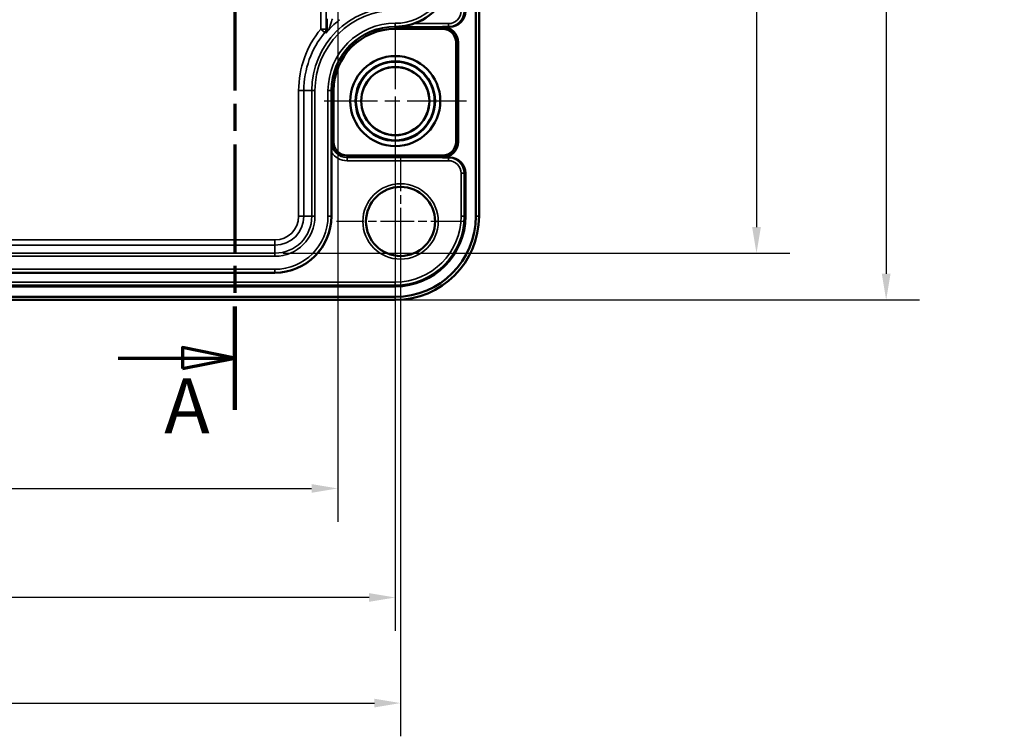
# Model space of a CAD drawing. Units: millimetres. Extents: x 16 to 588, y 6 to 415.
# Drawn here: x 211 to 305, y 146 to 215 of the extents above; entities that cross this region are included whole.
import ezdxf

# ---------------------------------------------------------------- set-up
doc = ezdxf.new("R2010")
doc.units = ezdxf.units.MM
doc.linetypes.add('CHAIN', pattern=[0.3543, 0.2362, -0.0295, 0.0591, -0.0295])
for name, color, linetype, lineweight in [('Bemaßung (ISO)', 7, 'Continuous', 25), ('Mittelpunktmarkierung (ISO)', 7, 'Continuous', 25), ('Schnittlinie (ISO)', 7, 'CHAIN', 70), ('Sichtbar (ISO)', 7, 'Continuous', 50), ('Sichtbar schmal (ISO)', 7, 'Continuous', 35)]:
    doc.layers.add(name, color=color, linetype=linetype, lineweight=lineweight)
doc.styles.add('Bezeichnungstext (DIN)', font='isocpeur.ttf')
doc.styles.add('Notiztext (DIN)', font='isocpeur.ttf')
doc.dimstyles.new('Standard (DIN)', dxfattribs={"dimtxt": 3.5, "dimasz": 2.5, "dimexe": 3.175, "dimexo": 0.8, "dimgap": 0.8, "dimtad": 1, "dimrnd": 1e-08, "dimzin": 0, "dimtxsty": 'Notiztext (DIN)', "dimcen": 0.09, "dimdle": 10, "dimclrd": 256, "dimclre": 256, "dimclrt": 256, "dimadec": 0, "dimazin": 0, "dimtfac": 1, "dimtmove": 0, "dimatfit": 3, "dimfxl": 1, "dimtolj": 1, "dimtzin": 0, "dimlwd": -1, "dimlwe": -1, "dimarcsym": 0})

# ---------------------------------------------------------------- blocks, each defined once
blk = doc.blocks.new('*D6')
at = {"layer": 'Bemaßung (ISO)', "transparency": 16777216}
for p, q in [((146.498, 221.11), (146.498, 166.735)), ((241.498, 221.11), (241.498, 166.735)), ((148.998, 169.91), (238.998, 169.91))]:
    blk.add_line(p, q, dxfattribs=at)
for points in [[(148.998, 170.327), (148.998, 169.493), (146.498, 169.91)], [(238.998, 170.327), (238.998, 169.493), (241.498, 169.91)]]:
    blk.add_solid(points, dxfattribs=at)
at = {"layer": 'Defpoints', "color": 0, "transparency": 16777216}
for p in [(146.498, 221.91), (241.498, 221.91), (241.498, 169.91)]:
    blk.add_point(p, dxfattribs=at)
at = {"layer": 'Bemaßung (ISO)', "transparency": 16777216, "insert": (191.898, 174.21), "char_height": 3.5, "attachment_point": 1, "style": 'Notiztext (DIN)'}
blk.add_mtext('\\A1;95', dxfattribs=at)
blk = doc.blocks.new('*D7')
at = {"layer": 'Bemaßung (ISO)', "transparency": 16777216}
for p, q in [((140.998, 206.11), (140.998, 156.32)), ((246.998, 206.11), (246.998, 156.32)), ((244.498, 159.495), (143.498, 159.495))]:
    blk.add_line(p, q, dxfattribs=at)
for points in [[(143.498, 159.912), (143.498, 159.079), (140.998, 159.495)], [(244.498, 159.912), (244.498, 159.079), (246.998, 159.495)]]:
    blk.add_solid(points, dxfattribs=at)
at = {"layer": 'Defpoints', "color": 0, "transparency": 16777216}
for p in [(140.998, 206.91), (246.998, 206.91), (140.998, 159.495)]:
    blk.add_point(p, dxfattribs=at)
at = {"layer": 'Bemaßung (ISO)', "transparency": 16777216, "insert": (191.023, 163.795), "char_height": 3.5, "attachment_point": 1, "style": 'Notiztext (DIN)'}
blk.add_mtext('\\A1;106', dxfattribs=at)
blk = doc.blocks.new('*D8')
at = {"layer": 'Bemaßung (ISO)', "transparency": 16777216}
for p, q in [((140.498, 194.61), (140.498, 146.235)), ((247.498, 194.61), (247.498, 146.235)), ((142.998, 149.41), (244.998, 149.41))]:
    blk.add_line(p, q, dxfattribs=at)
for points in [[(142.998, 149.827), (142.998, 148.993), (140.498, 149.41)], [(244.998, 149.827), (244.998, 148.993), (247.498, 149.41)]]:
    blk.add_solid(points, dxfattribs=at)
at = {"layer": 'Defpoints', "color": 0, "transparency": 16777216}
for p in [(140.498, 195.41), (247.498, 195.41), (247.498, 149.41)]:
    blk.add_point(p, dxfattribs=at)
at = {"layer": 'Bemaßung (ISO)', "transparency": 16777216, "insert": (191.023, 153.71), "char_height": 3.5, "attachment_point": 1, "style": 'Notiztext (DIN)'}
blk.add_mtext('\\A1;107', dxfattribs=at)
blk = doc.blocks.new('*D13')
at = {"layer": 'Bemaßung (ISO)', "transparency": 16777216}
for p, q in [((236.298, 303.439), (284.673, 303.439)), ((281.498, 300.939), (281.498, 194.881)), ((236.298, 192.381), (284.673, 192.381))]:
    blk.add_line(p, q, dxfattribs=at)
for points in [[(281.081, 300.939), (281.915, 300.939), (281.498, 303.439)], [(281.081, 194.881), (281.915, 194.881), (281.498, 192.381)]]:
    blk.add_solid(points, dxfattribs=at)
at = {"layer": 'Defpoints', "color": 0, "transparency": 16777216}
for p in [(235.498, 303.439), (235.498, 192.381), (281.498, 192.381)]:
    blk.add_point(p, dxfattribs=at)
at = {"layer": 'Bemaßung (ISO)', "transparency": 16777216, "insert": (276.498, 235.747), "char_height": 3.5, "attachment_point": 1, "rotation": 90, "style": 'Notiztext (DIN)'}
blk.add_mtext('\\A1;\\fISOCPEUR|b0|i0;\\H3.5000;111 / *109,5', dxfattribs=at)
blk = doc.blocks.new('*D14')
at = {"layer": 'Bemaßung (ISO)', "transparency": 16777216}
for p, q in [((247.798, 307.906), (297.059, 307.906)), ((293.884, 305.406), (293.884, 190.414)), ((247.798, 187.914), (297.059, 187.914))]:
    blk.add_line(p, q, dxfattribs=at)
for points in [[(293.467, 305.406), (294.301, 305.406), (293.884, 307.906)], [(293.467, 190.414), (294.301, 190.414), (293.884, 187.914)]]:
    blk.add_solid(points, dxfattribs=at)
at = {"layer": 'Defpoints', "color": 0, "transparency": 16777216}
for p in [(246.998, 307.906), (246.998, 187.914), (293.884, 187.914)]:
    blk.add_point(p, dxfattribs=at)
at = {"layer": 'Bemaßung (ISO)', "transparency": 16777216, "insert": (288.884, 235.397), "char_height": 3.5, "attachment_point": 1, "rotation": 90, "style": 'Notiztext (DIN)'}
blk.add_mtext('\\A1;\\fISOCPEUR|b0|i0;\\H3.5000;120 / *118,5', dxfattribs=at)
blk = doc.blocks.new('2DTransSchnitt0')
at = {"layer": 'Schnittlinie (ISO)', "linetype": 'CHAIN', "ltscale": 40.286068}
blk.add_line((247.498, 316.849), (247.498, 293.903), dxfattribs=at)
at = {"layer": 'Schnittlinie (ISO)', "linetype": 'Continuous', "lineweight": 140}
for p, q in [((247.498, 316.849), (247.498, 308.176)), ((247.498, 302.576), (247.498, 293.903)), ((247.498, 293.903), (246.998, 293.903)), ((246.998, 293.903), (246.998, 284.847)), ((246.998, 264.592), (246.998, 255.537)), ((246.998, 255.537), (241.498, 255.537)), ((241.498, 255.537), (241.498, 247.425)), ((241.498, 241.825), (241.498, 233.713)), ((241.498, 233.713), (231.674, 233.713)), ((231.674, 233.713), (231.674, 223.84)), ((231.674, 187.295), (231.674, 177.423))]:
    blk.add_line(p, q, dxfattribs=at)
at = {"layer": 'Schnittlinie (ISO)', "linetype": 'Continuous'}
for p, q in [((247.498, 312.513), (242.498, 313.513)), ((242.498, 313.513), (242.498, 311.513)), ((236.598, 312.513), (242.498, 312.513)), ((242.498, 312.513), (247.498, 312.513)), ((242.498, 311.513), (247.498, 312.513)), ((231.674, 182.359), (226.674, 183.359)), ((226.674, 183.359), (226.674, 181.359)), ((220.522, 182.359), (226.674, 182.359)), ((226.674, 182.359), (231.674, 182.359)), ((226.674, 181.359), (231.674, 182.359))]:
    blk.add_line(p, q, dxfattribs=at)
at = {"layer": 'Schnittlinie (ISO)', "linetype": 'CHAIN', "ltscale": 0.555504}
blk.add_line((247.498, 293.903), (246.998, 293.903), dxfattribs=at)
at = {"layer": 'Schnittlinie (ISO)', "linetype": 'CHAIN', "ltscale": 41.364037}
blk.add_line((246.998, 293.903), (246.998, 255.537), dxfattribs=at)
at = {"layer": 'Schnittlinie (ISO)', "linetype": 'CHAIN', "ltscale": 6.111541}
blk.add_line((246.998, 255.537), (241.498, 255.537), dxfattribs=at)
at = {"layer": 'Schnittlinie (ISO)', "linetype": 'CHAIN', "ltscale": 38.702198}
blk.add_line((241.498, 255.537), (241.498, 233.713), dxfattribs=at)
at = {"layer": 'Schnittlinie (ISO)', "linetype": 'CHAIN', "ltscale": 10.916842}
blk.add_line((241.498, 233.713), (231.674, 233.713), dxfattribs=at)
at = {"layer": 'Schnittlinie (ISO)', "linetype": 'CHAIN', "ltscale": 43.670418}
blk.add_line((231.674, 233.713), (231.674, 177.423), dxfattribs=at)
at = {"layer": 'Schnittlinie (ISO)', "linetype": 'Continuous', "flags": 128}
for points in [[(242.498, 311.513), (247.498, 312.513), (242.498, 313.513), (242.498, 311.513)], [(226.674, 181.359), (231.674, 182.359), (226.674, 183.359), (226.674, 181.359)]]:
    blk.add_lwpolyline(points, dxfattribs=at)
at = {"layer": 'Schnittlinie (ISO)'}
for points in [[(242.498, 311.513), (247.498, 312.513), (242.498, 313.513), (242.498, 311.513)], [(226.674, 181.359), (231.674, 182.359), (226.674, 183.359), (226.674, 181.359)]]:
    blk.add_solid(points, dxfattribs=at)
at = {"layer": 'Schnittlinie (ISO)', "char_height": 5.25, "attachment_point": 7, "style": 'Bezeichnungstext (DIN)'}
for insert in [(240.863, 315.748), (224.921, 173.522)]:
    blk.add_mtext('A', dxfattribs=dict(at, insert=insert))

msp = doc.modelspace()

# ---------------------------------------------------------------- linework, layer by layer
at = {"layer": 'Mittelpunktmarkierung (ISO)', "linetype": 'CHAIN', "ltscale": 23.990969}
for p, q in [((246.998, 213.71), (246.998, 200.11)), ((253.798, 206.91), (240.198, 206.91))]:
    msp.add_line(p, q, dxfattribs=at)
at = {"layer": 'Mittelpunktmarkierung (ISO)', "linetype": 'CHAIN', "ltscale": 13.559546}
for p, q in [((247.498, 201.511), (247.498, 189.309)), ((253.599, 195.41), (241.397, 195.41))]:
    msp.add_line(p, q, dxfattribs=at)
at = {"layer": 'Sichtbar (ISO)'}
for p, q in [((254.698, 299.91), (254.698, 195.91)), ((254.994, 195.91), (254.994, 299.91)), ((251.498, 213.807), (246.998, 213.807)), ((251.498, 214.003), (252.196, 214.003)), ((252.802, 203.016), (252.802, 212.503)), ((252.998, 212.503), (252.998, 203.016)), ((241.101, 207.91), (241.101, 203.01)), ((240.898, 202.016), (240.898, 195.91)), ((242.398, 201.713), (251.498, 201.713)), ((252.196, 201.516), (251.498, 201.516)), ((253.698, 200.017), (253.698, 195.91)), ((235.498, 190.51), (152.498, 190.51)), ((246.998, 189.21), (140.998, 189.21)), ((246.998, 188.21), (140.998, 188.21)), ((140.998, 187.914), (246.998, 187.914))]:
    msp.add_line(p, q, dxfattribs=at)
for centre, radius in [((246.998, 206.91), 4.3), ((246.998, 206.91), 3.798), ((246.998, 206.91), 3.756), ((246.998, 206.91), 3.261), ((246.998, 206.91), 3.251), ((247.498, 195.41), 3.301)]:
    msp.add_circle(centre, radius, dxfattribs=at)
for centre, radius, start, end in [((246.998, 219.41), 5.4, 289.1628, 0), ((246.998, 207.91), 5.897, 90, 180), ((251.498, 212.503), 1.5, 0, 90), ((251.498, 212.503), 1.304, 0, 90), ((242.398, 203.01), 1.297, 180, 270), ((251.498, 203.016), 1.304, 270, 0), ((251.498, 203.016), 1.5, 270, 0), ((235.498, 195.91), 5.4, 270, 0), ((246.998, 195.91), 6.7, 270, 0), ((246.998, 195.91), 7.7, 270, 0), ((246.998, 195.91), 7.996, 270, 0)]:
    msp.add_arc(centre, radius, start, end, dxfattribs=at)
for centre, major_axis, start_param, end_param in [((252.196, 215.503), (1.5, -0.075), 4.76237, 6.33303), ((252.196, 200.016), (1.5, 0.075), 6.233341, 7.804)]:
    msp.add_ellipse(centre, major_axis=major_axis, ratio=0.998626, start_param=start_param, end_param=end_param, dxfattribs=at)
msp.add_rational_spline([(246.998, 214.01), (247.09, 214.01), (247.182, 214.009)], [1.00130791439, 1.00130791439, 1.00087232386], degree=2, dxfattribs=at)
msp.add_open_spline([(247.182, 214.009), (247.182, 214.009), (247.182, 214.009), (247.182, 214.009), (247.182, 214.009), (247.183, 214.009), (247.184, 214.009), (247.187, 214.009), (247.19, 214.01), (247.203, 214.01), (247.215, 214.011), (247.239, 214.012), (247.252, 214.013), (247.328, 214.017), (247.4, 214.022), (247.543, 214.035), (247.615, 214.043), (247.855, 214.074), (248.046, 214.108), (248.42, 214.197), (248.604, 214.251), (248.771, 214.309)], degree=3, knots=[0.2402526, 0.2402526, 0.2402526, 0.2402526, 0.240562, 0.240562, 0.2410483, 0.2410483, 0.2415346, 0.2415346, 0.2425073, 0.2425073, 0.246145, 0.246145, 0.2497826, 0.2497826, 0.2700595, 0.2700595, 0.2903364, 0.2903364, 0.3441992, 0.3441992, 0.3969382, 0.3969382, 0.3969382, 0.3969382], dxfattribs=at)
msp.add_open_spline([(240.898, 202.016), (240.898, 202.347), (240.899, 202.708), (240.899, 203.01)], degree=3, dxfattribs=at)
at = {"layer": 'Sichtbar schmal (ISO)'}
for p, q in [((239.88, 217.319), (239.88, 213.791)), ((240.38, 213.791), (240.38, 217.687)), ((239.88, 213.791), (240.266, 213.472)), ((240.38, 213.791), (239.88, 213.791)), ((246.998, 214.039), (246.998, 214.339)), ((246.998, 214.01), (246.998, 214.039)), ((246.998, 214.01), (246.998, 214.003)), ((246.998, 214.003), (251.498, 214.003)), ((246.998, 214.003), (246.998, 213.807)), ((247.182, 214.009), (252.081, 214.009)), ((252.081, 214.309), (248.771, 214.309)), ((251.498, 214.003), (251.498, 213.807)), ((252.081, 214.309), (252.081, 214.009)), ((252.081, 214.009), (252.196, 214.003)), ((252.998, 212.503), (252.802, 212.503)), ((238.265, 207.91), (237.765, 207.91)), ((237.765, 207.91), (237.765, 195.91)), ((239.027, 207.91), (238.265, 207.91)), ((238.265, 195.91), (238.265, 207.91)), ((239.327, 207.91), (239.027, 207.91)), ((239.027, 207.91), (239.027, 195.91)), ((239.327, 195.91), (239.327, 207.91)), ((240.569, 207.91), (240.569, 195.91)), ((240.869, 207.91), (240.569, 207.91)), ((240.869, 195.91), (240.869, 207.91)), ((240.898, 207.91), (240.869, 207.91)), ((240.898, 207.91), (240.898, 202.016)), ((240.898, 207.91), (240.905, 207.91)), ((240.905, 207.91), (241.101, 207.91)), ((240.905, 203.01), (240.905, 207.91)), ((240.899, 203.01), (240.905, 203.01)), ((240.905, 203.01), (241.101, 203.01)), ((252.998, 203.016), (252.802, 203.016)), ((242.398, 201.516), (242.398, 201.713)), ((251.498, 201.516), (242.398, 201.516)), ((242.398, 201.511), (242.398, 201.516)), ((242.398, 201.211), (242.398, 201.511)), ((252.081, 201.511), (242.398, 201.511)), ((251.498, 201.516), (251.498, 201.713)), ((252.196, 201.516), (252.081, 201.511)), ((252.081, 201.211), (252.081, 201.511)), ((242.398, 201.211), (252.081, 201.211)), ((253.282, 200.011), (253.282, 195.91)), ((253.282, 200.011), (253.582, 200.011)), ((253.582, 200.011), (253.698, 200.017)), ((253.582, 195.91), (253.582, 200.011)), ((238.265, 195.91), (237.765, 195.91)), ((239.027, 195.91), (238.265, 195.91)), ((239.327, 195.91), (239.027, 195.91)), ((240.869, 195.91), (240.569, 195.91)), ((240.898, 195.91), (240.869, 195.91)), ((253.282, 195.91), (253.582, 195.91)), ((253.582, 195.91), (253.698, 195.91)), ((254.698, 195.91), (254.994, 195.91)), ((235.498, 193.643), (152.498, 193.643)), ((152.498, 193.143), (235.498, 193.143)), ((235.498, 193.143), (235.498, 193.643)), ((235.498, 192.381), (235.498, 193.143)), ((235.498, 192.381), (152.498, 192.381)), ((152.498, 192.081), (235.498, 192.081)), ((235.498, 192.081), (235.498, 192.381)), ((235.498, 190.839), (152.498, 190.839)), ((152.498, 190.539), (235.498, 190.539)), ((235.498, 190.539), (235.498, 190.839)), ((235.498, 190.51), (235.498, 190.539)), ((246.998, 189.626), (140.998, 189.626)), ((140.998, 189.326), (246.998, 189.326)), ((246.998, 189.626), (246.998, 189.326)), ((246.998, 189.326), (246.998, 189.21)), ((246.998, 187.914), (246.998, 188.21))]:
    msp.add_line(p, q, dxfattribs=at)
for centre, radius in [((246.998, 206.91), 3.251), ((247.498, 195.41), 3.601)]:
    msp.add_circle(centre, radius, dxfattribs=at)
for centre, radius, start, end in [((246.998, 219.41), 5.071, 270, 0), ((246.998, 219.41), 5.371, 270, 0), ((246.998, 207.91), 7.971, 90, 180), ((246.998, 207.91), 7.671, 90, 180), ((246.998, 207.91), 8.609, 128.12665, 137.65831), ((246.998, 207.91), 9.233, 140.43521, 180), ((246.998, 207.91), 6.429, 90, 180), ((246.998, 207.91), 6.129, 90, 180), ((246.998, 207.91), 6.1, 90, 180), ((246.998, 207.91), 6.093, 90, 180), ((246.998, 207.91), 8.733, 140.43521, 180), ((242.398, 203.01), 1.499, 180, 270), ((242.398, 203.01), 1.493, 180, 270), ((242.398, 203.01), 1.799, 213.51964, 270), ((235.498, 195.91), 3.829, 270, 0), ((235.498, 195.91), 3.529, 270, 0), ((235.498, 195.91), 5.071, 270, 0), ((235.498, 195.91), 5.371, 270, 0), ((235.498, 195.91), 2.267, 270, 0), ((235.498, 195.91), 2.767, 270, 0), ((246.998, 195.91), 6.284, 270, 0), ((246.998, 195.91), 6.584, 270, 0)]:
    msp.add_arc(centre, radius, start, end, dxfattribs=at)
for centre, major_axis, ratio, start_param, end_param in [((252.081, 215.509), (1.2, -0.06), 0.998626, 4.76237, 6.33303), ((252.081, 215.509), (1.499, -0.075), 0.999175, 4.76237, 6.33303), ((239.88, 213.791), (0.169, 0.47), 0.999903, 4.367152, 5.057626), ((239.996, 213.749), (0.17, 0.47), 0.999903, 4.364877, 5.059901), ((252.081, 200.011), (1.499, 0.075), 0.999175, 6.233341, 7.804), ((252.081, 200.011), (1.2, 0.06), 0.998626, 6.233341, 7.804)]:
    msp.add_ellipse(centre, major_axis=major_axis, ratio=ratio, start_param=start_param, end_param=end_param, dxfattribs=at)
for points, knots in [([(240.492, 214.758), (240.492, 214.644), (240.492, 214.531), (240.493, 214.242), (240.493, 214.069), (240.495, 213.855), (240.495, 213.801), (240.496, 213.749)], [0.7382427, 0.7382427, 0.7382427, 0.7382427, 0.7722104, 0.7722104, 0.8265586, 0.8265586, 0.8459189, 0.8459189, 0.8459189, 0.8459189]), ([(240.635, 213.708), (240.634, 213.708), (240.639, 213.725), (240.672, 213.827), (240.721, 213.973), (240.817, 214.251), (240.862, 214.381), (240.935, 214.594), (240.964, 214.676), (240.992, 214.758)], [-0.925185, -0.925185, -0.925185, -0.925185, -0.8972114, -0.8972114, -0.8265586, -0.8265586, -0.7722104, -0.7722104, -0.7382427, -0.7382427, -0.7382427, -0.7382427]), ([(240.496, 213.749), (240.474, 213.757), (240.453, 213.765), (240.414, 213.779), (240.397, 213.785), (240.38, 213.791)], [0, 0, 0, 0, 0.4914553, 0.4914553, 0.8835554, 0.8835554, 0.8835554, 0.8835554]), ([(240.38, 213.429), (240.381, 213.428), (240.393, 213.44), (240.434, 213.486), (240.461, 213.515), (240.516, 213.577), (240.54, 213.604), (240.579, 213.647), (240.592, 213.661), (240.611, 213.682), (240.617, 213.688), (240.626, 213.698), (240.628, 213.701), (240.632, 213.705), (240.632, 213.705), (240.633, 213.707), (240.634, 213.707), (240.634, 213.707), (240.634, 213.708), (240.635, 213.708), (240.635, 213.708), (240.635, 213.708), (240.635, 213.708), (240.635, 213.708), (240.635, 213.708), (240.635, 213.708)], [-0.08304359, -0.08304359, -0.08304359, -0.08304359, -0.05147369, -0.05147369, -0.02648775, -0.02648775, -0.01149724, -0.01149724, -0.00490376, -0.00490376, -0.00191052, -0.00191052, -0.0006293, -0.0006293, -0.00031016, -0.00031016, -0.00015059, -0.00015059, -0.0000655, -0.0000655, -0.00002826, -0.00002826, -0.00000964, -0.00000964, 0.00000898, 0.00000898, 0.00000898, 0.00000898]), ([(240.635, 213.708), (240.635, 213.708), (240.635, 213.708), (240.635, 213.708), (240.635, 213.708), (240.635, 213.708), (240.635, 213.708), (240.635, 213.708), (240.634, 213.708), (240.634, 213.708), (240.634, 213.708), (240.633, 213.708), (240.633, 213.708), (240.631, 213.707), (240.629, 213.706), (240.624, 213.704), (240.621, 213.703), (240.611, 213.698), (240.604, 213.696), (240.583, 213.688), (240.57, 213.685), (240.54, 213.681), (240.526, 213.685), (240.503, 213.704), (240.497, 213.723), (240.496, 213.749)], [-0.00000898, -0.00000898, -0.00000898, -0.00000898, 0.00000964, 0.00000964, 0.00002826, 0.00002826, 0.0000655, 0.0000655, 0.00015059, 0.00015059, 0.00031016, 0.00031016, 0.0006293, 0.0006293, 0.00191052, 0.00191052, 0.00490376, 0.00490376, 0.01149724, 0.01149724, 0.02648775, 0.02648775, 0.05147369, 0.05147369, 0.08304359, 0.08304359, 0.08304359, 0.08304359]), ([(240.266, 213.472), (240.283, 213.466), (240.299, 213.46), (240.338, 213.445), (240.359, 213.437), (240.38, 213.429)], [-0.8835554, -0.8835554, -0.8835554, -0.8835554, -0.4914553, -0.4914553, 0, 0, 0, 0])]:
    msp.add_open_spline(points, degree=3, knots=knots, dxfattribs=at)

# ---------------------------------------------------------------- block references
at = {"layer": 'Schnittlinie (ISO)'}
msp.add_blockref('2DTransSchnitt0', (0, 0), dxfattribs=at)

# ---------------------------------------------------------------- dimensions: what is measured, and where the dimension line sits
at = {"layer": 'Bemaßung (ISO)'}
for base, p1, p2, angle, text, picture, middle in [((293.884, 187.914), (246.998, 307.906), (246.998, 187.914), 90, '\\fISOCPEUR|b0|i0;\\H3.5000;<> / *118,5', '*D14', (293.884, 247.91)), ((281.498, 192.381), (235.498, 303.439), (235.498, 192.381), 270, '\\fISOCPEUR|b0|i0;\\H3.5000;<> / *109,5', '*D13', (281.498, 247.91))]:
    dim = msp.add_linear_dim(base=base, p1=p1, p2=p2, angle=angle, text=text, dimstyle='Standard (DIN)', override={"dimgap": 0.8, "dimdec": 0, "dimtol": 0, "dimlim": 0, "dimtp": 0, "dimtm": 0, "dimtdec": 2, "dimtofl": 0, "dimatfit": 1}, dxfattribs=at)
    dim.commit()
    dim.dimension.update_dxf_attribs({"geometry": picture, "text_midpoint": middle, "dimtype": 160})
for base, p1, p2, picture, middle in [((241.498, 169.91), (146.498, 221.91), (241.498, 221.91), '*D6', (193.998, 169.91)), ((140.998, 159.495), (246.998, 206.91), (140.998, 206.91), '*D7', (193.998, 159.495)), ((247.498, 149.41), (140.498, 195.41), (247.498, 195.41), '*D8', (193.998, 149.41))]:
    dim = msp.add_linear_dim(base=base, p1=p1, p2=p2, angle=180, dimstyle='Standard (DIN)', override={"dimgap": 0.8, "dimdec": 0, "dimtol": 0, "dimlim": 0, "dimtp": 0, "dimtm": 0, "dimtdec": 2, "dimtofl": 0, "dimatfit": 1}, dxfattribs=at)
    dim.commit()
    dim.dimension.update_dxf_attribs({"geometry": picture, "text_midpoint": middle, "dimtype": 160})

doc.saveas('drawing.dxf')
